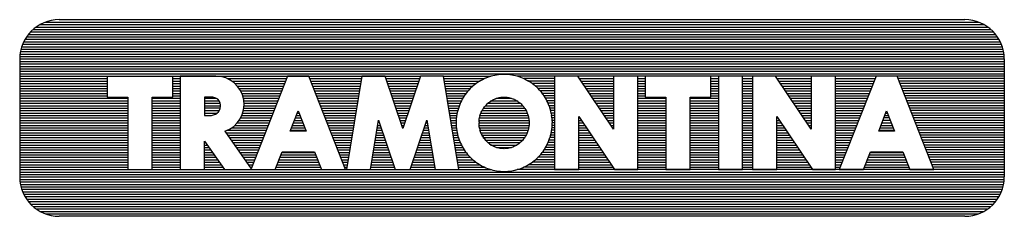
# Model space of a CAD drawing. Units: millimetres. Extents: x 0 to 1189, y 0 to 841.
# Drawn here: x 403 to 453, y 132 to 142 of the extents above; entities that cross this region are included whole.
import ezdxf

# ---------------------------------------------------------------- set-up
doc = ezdxf.new("R2010")
doc.units = ezdxf.units.MM
doc.header["$LTSCALE"] = 65.395
doc.layers.get('0').update_dxf_attribs({"linetype": 'CONTINUOUS'})

msp = doc.modelspace()

# ---------------------------------------------------------------- linework, layer by layer
at = {"color": 7, "linetype": 'CONTINUOUS'}
for p, q in [((404.0682, 142.0181), (452.4, 142.0181)), ((404.2658, 142.1431), (452.2023, 142.1431)), ((404.5381, 142.2681), (451.93, 142.2681)), ((405.2341, 142.3931), (451.2341, 142.3931)), ((403.5805, 141.5181), (452.8877, 141.5181)), ((403.6728, 141.6431), (452.7953, 141.6431)), ((403.7817, 141.7681), (452.6864, 141.7681)), ((403.9112, 141.8931), (452.557, 141.8931)), ((403.3342, 141.0181), (453.1339, 141.0181)), ((403.38, 141.1431), (453.0881, 141.1431)), ((403.4356, 141.2681), (453.0325, 141.2681)), ((403.502, 141.3931), (452.9661, 141.3931)), ((403.238, 140.5181), (453.2302, 140.5181)), ((403.2498, 140.6431), (453.2184, 140.6431)), ((403.2695, 140.7681), (453.1986, 140.7681)), ((403.2976, 140.8931), (453.1706, 140.8931)), ((403.2341, 140.3931), (453.2341, 140.3931)), ((403.2341, 140.3931), (403.2341, 134.3931)), ((403.2341, 140.2681), (453.2341, 140.2681)), ((403.2341, 140.1431), (453.2341, 140.1431)), ((403.2341, 140.0181), (453.2341, 140.0181)), ((453.2341, 140.3931), (453.2341, 134.3931)), ((403.2341, 139.8931), (453.2341, 139.8931)), ((403.2341, 139.7681), (453.2341, 139.7681)), ((403.2341, 139.6431), (453.2341, 139.6431)), ((403.2341, 139.5181), (411.3882, 139.5181)), ((407.6687, 139.5179), (407.6687, 138.4533)), ((411.0123, 138.4533), (411.0123, 139.5179)), ((413.1941, 139.519), (411.3882, 139.519)), ((411.3882, 139.519), (411.3882, 134.7697)), ((411.4347, 139.5181), (423.5841, 139.5181)), ((416.8384, 139.5188), (414.9923, 134.8148)), ((417.9176, 139.5188), (416.8384, 139.5188)), ((419.781, 134.7697), (417.9176, 139.5188)), ((420.6082, 139.5195), (419.8309, 134.7705)), ((421.7875, 139.5195), (420.6082, 139.5195)), ((422.6857, 136.8582), (421.7875, 139.5195)), ((423.5846, 139.5195), (422.6857, 136.8582)), ((424.7637, 139.5195), (423.5846, 139.5195)), ((425.5411, 134.7705), (424.7637, 139.5195)), ((424.764, 139.5181), (427.1673, 139.5181)), ((427.1733, 139.5155), (427.0816, 139.4875)), ((427.3597, 139.5607), (427.1673, 139.5181)), ((427.2661, 139.54), (427.1733, 139.5155)), ((427.454, 139.5778), (427.3597, 139.5607)), ((427.549, 139.5911), (427.454, 139.5778)), ((427.6444, 139.6007), (427.549, 139.5911)), ((427.7402, 139.6065), (427.6444, 139.6007)), ((427.8361, 139.6084), (427.7402, 139.6065)), ((427.9319, 139.6065), (427.8361, 139.6084)), ((428.0276, 139.6008), (427.9319, 139.6065)), ((428.123, 139.5913), (428.0276, 139.6008)), ((428.2179, 139.578), (428.123, 139.5913)), ((428.3123, 139.5609), (428.2179, 139.578)), ((428.4059, 139.5402), (428.3123, 139.5609)), ((428.4986, 139.5157), (428.4059, 139.5402)), ((453.2341, 139.5181), (428.4897, 139.5181)), ((428.5903, 139.4876), (428.4986, 139.5157)), ((430.3981, 139.518), (430.3981, 134.7691)), ((433.3859, 136.817), (431.5733, 139.518)), ((433.3859, 139.518), (433.3859, 136.817)), ((434.6188, 134.7691), (434.6188, 139.518)), ((438.3364, 139.5184), (434.9947, 139.5184)), ((434.9947, 139.5184), (434.9947, 138.4539)), ((438.3364, 138.4539), (438.3364, 139.5184)), ((439.9459, 139.5184), (438.7131, 139.5184)), ((438.7131, 139.5184), (438.7131, 134.7694)), ((439.9459, 134.7694), (439.9459, 139.5184)), ((441.621, 139.5187), (440.4458, 139.5187)), ((440.4458, 139.5187), (440.4458, 134.7697)), ((443.4335, 136.8177), (441.621, 139.5187)), ((444.6665, 139.5187), (443.4335, 139.5187)), ((443.4335, 139.5187), (443.4335, 136.8177)), ((444.6665, 134.7697), (444.6665, 139.5187)), ((446.7197, 139.5184), (444.856, 134.7694)), ((447.7989, 139.5184), (446.7197, 139.5184)), ((449.6623, 134.7694), (447.7989, 139.5184)), ((403.2341, 139.3931), (407.6687, 139.3931)), ((403.2341, 139.2681), (407.6687, 139.2681)), ((403.2341, 139.1431), (407.6687, 139.1431)), ((403.2341, 139.0181), (407.6687, 139.0181)), ((411.0123, 139.3931), (411.3882, 139.3931)), ((411.0123, 139.2681), (411.3882, 139.2681)), ((411.0123, 139.1431), (411.3882, 139.1431)), ((411.0123, 139.0181), (411.3882, 139.0181)), ((413.7827, 139.3931), (416.7891, 139.3931)), ((414.0058, 139.2681), (416.74, 139.2681)), ((414.1636, 139.1431), (416.6909, 139.1431)), ((414.2849, 139.0181), (416.6419, 139.0181)), ((417.9669, 139.3931), (420.5875, 139.3931)), ((418.016, 139.2681), (420.5671, 139.2681)), ((418.065, 139.1431), (420.5466, 139.1431)), ((418.1141, 139.0181), (420.5261, 139.0181)), ((421.8302, 139.3931), (423.5419, 139.3931)), ((421.8724, 139.2681), (423.4996, 139.2681)), ((421.9146, 139.1431), (423.4574, 139.1431)), ((421.9568, 139.0181), (423.4152, 139.0181)), ((424.7844, 139.3931), (426.8324, 139.3931)), ((424.8049, 139.2681), (426.5961, 139.2681)), ((424.8253, 139.1431), (426.4099, 139.1431)), ((424.8458, 139.0181), (426.2519, 139.0181)), ((426.2508, 139.0171), (426.1125, 138.8931)), ((426.3248, 139.0785), (426.2508, 139.0171)), ((426.4011, 139.1368), (426.3248, 139.0785)), ((426.4797, 139.1922), (426.4011, 139.1368)), ((426.5603, 139.2444), (426.4797, 139.1922)), ((426.643, 139.2935), (426.5603, 139.2444)), ((426.7276, 139.3392), (426.5961, 139.2681)), ((426.8139, 139.3816), (426.7276, 139.3392)), ((426.9019, 139.4205), (426.8139, 139.3816)), ((426.9911, 139.4558), (426.8324, 139.3931)), ((427.0816, 139.4875), (426.9911, 139.4558)), ((428.6809, 139.4558), (428.5903, 139.4876)), ((428.7702, 139.4205), (428.6809, 139.4558)), ((428.8583, 139.3814), (428.7702, 139.4205)), ((430.3981, 139.3931), (428.832, 139.3931)), ((428.9447, 139.3389), (428.8583, 139.3814)), ((428.9447, 139.3389), (429.0755, 139.2681)), ((429.1122, 139.2439), (429.0294, 139.293)), ((430.3981, 139.2681), (429.0714, 139.2681)), ((429.193, 139.1915), (429.1122, 139.2439)), ((429.2716, 139.1362), (429.193, 139.1915)), ((430.3981, 139.1431), (429.2618, 139.1431)), ((429.3479, 139.0778), (429.2716, 139.1362)), ((429.4218, 139.0166), (429.3479, 139.0778)), ((430.3981, 139.0181), (429.42, 139.0181)), ((429.4931, 138.9526), (429.4218, 139.0166)), ((431.6572, 139.3931), (433.3859, 139.3931)), ((431.7411, 139.2681), (433.3859, 139.2681)), ((431.8249, 139.1431), (433.3859, 139.1431)), ((431.9088, 139.0181), (433.3859, 139.0181)), ((434.6188, 139.3931), (434.9947, 139.3931)), ((434.6188, 139.2681), (434.9947, 139.2681)), ((434.6188, 139.1431), (434.9947, 139.1431)), ((434.6188, 139.0181), (434.9947, 139.0181)), ((438.3364, 139.3931), (438.7131, 139.3931)), ((438.3364, 139.2681), (438.7131, 139.2681)), ((438.3364, 139.1431), (438.7131, 139.1431)), ((438.3364, 139.0181), (438.7131, 139.0181)), ((439.9459, 139.3931), (440.4458, 139.3931)), ((439.9459, 139.2681), (440.4458, 139.2681)), ((439.9459, 139.1431), (440.4458, 139.1431)), ((439.9459, 139.0181), (440.4458, 139.0181)), ((441.7053, 139.3931), (443.4335, 139.3931)), ((441.7892, 139.2681), (443.4335, 139.2681)), ((441.8731, 139.1431), (443.4335, 139.1431)), ((441.957, 139.0181), (443.4335, 139.0181)), ((444.6665, 139.3931), (446.6705, 139.3931)), ((444.6665, 139.2681), (446.6215, 139.2681)), ((444.6665, 139.1431), (446.5724, 139.1431)), ((444.6665, 139.0181), (446.5234, 139.0181)), ((453.2341, 139.3931), (447.8481, 139.3931)), ((453.2341, 139.2681), (447.8971, 139.2681)), ((453.2341, 139.1431), (447.9462, 139.1431)), ((453.2341, 139.0181), (447.9952, 139.0181)), ((403.2341, 138.7681), (407.6687, 138.7681)), ((403.2341, 138.6431), (407.6687, 138.6431)), ((403.2341, 138.5181), (407.6687, 138.5181)), ((403.2354, 138.8931), (407.6687, 138.8931)), ((411.0123, 138.8931), (411.3882, 138.8931)), ((411.0123, 138.7681), (411.3882, 138.7681)), ((411.0123, 138.6431), (411.3882, 138.6431)), ((411.0123, 138.5181), (411.3882, 138.5181)), ((414.3808, 138.8931), (416.5928, 138.8931)), ((414.4573, 138.7681), (416.5438, 138.7681)), ((414.5176, 138.6431), (416.4947, 138.6431)), ((414.5639, 138.5181), (416.4457, 138.5181)), ((418.1631, 138.8931), (420.5057, 138.8931)), ((418.2122, 138.7681), (420.4852, 138.7681)), ((418.2612, 138.6431), (420.4648, 138.6431)), ((418.3102, 138.5181), (420.4443, 138.5181)), ((421.999, 138.8931), (423.373, 138.8931)), ((422.0411, 138.7681), (423.3308, 138.7681)), ((422.0833, 138.6431), (423.2886, 138.6431)), ((422.1255, 138.5181), (423.2463, 138.5181)), ((424.8663, 138.8931), (426.1125, 138.8931)), ((424.8867, 138.7681), (426.0017, 138.7681)), ((424.9072, 138.6431), (425.9003, 138.6431)), ((424.9277, 138.5181), (425.8111, 138.5181)), ((425.8069, 138.5119), (425.7553, 138.4304)), ((425.8616, 138.5913), (425.8069, 138.5119)), ((425.9193, 138.6685), (425.8616, 138.5913)), ((425.9801, 138.7435), (425.9193, 138.6685)), ((426.0438, 138.816), (425.9801, 138.7435)), ((426.1103, 138.8859), (426.0438, 138.816)), ((426.1792, 138.9529), (426.1103, 138.8859)), ((429.5617, 138.8859), (429.4931, 138.9526)), ((430.3981, 138.8931), (429.5544, 138.8931)), ((429.6279, 138.8163), (429.5617, 138.8859)), ((429.6914, 138.744), (429.6279, 138.8163)), ((430.3981, 138.7681), (429.6703, 138.7681)), ((429.6914, 138.744), (429.7732, 138.6431)), ((429.8098, 138.592), (429.752, 138.6692)), ((430.3981, 138.6431), (429.7732, 138.6431)), ((429.8645, 138.5125), (429.8098, 138.592)), ((430.3981, 138.5181), (429.8607, 138.5181)), ((429.9162, 138.431), (429.8645, 138.5125)), ((431.9927, 138.8931), (433.3859, 138.8931)), ((432.0766, 138.7681), (433.3859, 138.7681)), ((432.1605, 138.6431), (433.3859, 138.6431)), ((432.2444, 138.5181), (433.3859, 138.5181)), ((434.6188, 138.8931), (434.9947, 138.8931)), ((434.6188, 138.7681), (434.9947, 138.7681)), ((434.6188, 138.6431), (434.9947, 138.6431)), ((434.6188, 138.5181), (434.9947, 138.5181)), ((438.3364, 138.8931), (438.7131, 138.8931)), ((438.3364, 138.7681), (438.7131, 138.7681)), ((438.3364, 138.6431), (438.7131, 138.6431)), ((438.3364, 138.5181), (438.7131, 138.5181)), ((439.9459, 138.8931), (440.4458, 138.8931)), ((439.9459, 138.7681), (440.4458, 138.7681)), ((439.9459, 138.6431), (440.4458, 138.6431)), ((439.9459, 138.5181), (440.4458, 138.5181)), ((442.0408, 138.8931), (443.4335, 138.8931)), ((442.1247, 138.7681), (443.4335, 138.7681)), ((442.2086, 138.6431), (443.4335, 138.6431)), ((442.2925, 138.5181), (443.4335, 138.5181)), ((444.6665, 138.8931), (446.4743, 138.8931)), ((444.6665, 138.7681), (446.4253, 138.7681)), ((444.6665, 138.6431), (446.3762, 138.6431)), ((444.6665, 138.5181), (446.3272, 138.5181)), ((453.2341, 138.8931), (448.0443, 138.8931)), ((453.2341, 138.7681), (448.0933, 138.7681)), ((453.2341, 138.6431), (448.1424, 138.6431)), ((453.2341, 138.5181), (448.1914, 138.5181)), ((403.2341, 138.3931), (408.7236, 138.3931)), ((403.2341, 138.2681), (408.7236, 138.2681)), ((403.2341, 138.1431), (408.7236, 138.1431)), ((403.2341, 138.0181), (408.7236, 138.0181)), ((407.6687, 138.4533), (408.7236, 138.4533)), ((408.7236, 138.4533), (408.7236, 134.7691)), ((409.9573, 138.4533), (411.0123, 138.4533)), ((409.9573, 134.7691), (409.9573, 138.4533)), ((409.9573, 138.3931), (411.3882, 138.3931)), ((409.9573, 138.2681), (411.3882, 138.2681)), ((409.9573, 138.1431), (411.3882, 138.1431)), ((409.9573, 138.0181), (411.3882, 138.0181)), ((412.8739, 138.4533), (412.62, 138.4533)), ((412.62, 138.4533), (412.62, 137.5156)), ((412.62, 138.3931), (413.2336, 138.3931)), ((412.62, 138.2681), (413.3634, 138.2681)), ((412.62, 138.1431), (413.4135, 138.1431)), ((412.62, 138.0181), (413.4297, 138.0181)), ((414.5976, 138.3931), (416.3966, 138.3931)), ((414.6196, 138.2681), (416.3476, 138.2681)), ((414.6303, 138.0181), (416.2494, 138.0181)), ((414.6304, 138.1431), (416.2985, 138.1431)), ((418.3593, 138.3931), (420.4238, 138.3931)), ((418.4083, 138.2681), (420.4034, 138.2681)), ((418.4574, 138.1431), (420.3829, 138.1431)), ((418.5064, 138.0181), (420.3625, 138.0181)), ((422.1677, 138.3931), (423.2041, 138.3931)), ((422.2099, 138.2681), (423.1619, 138.2681)), ((422.2521, 138.1431), (423.1197, 138.1431)), ((422.2943, 138.0181), (423.0775, 138.0181)), ((424.9481, 138.3931), (425.7336, 138.3931)), ((424.9686, 138.2681), (425.6652, 138.2681)), ((424.989, 138.1431), (425.6064, 138.1431)), ((425.0095, 138.0181), (425.5556, 138.0181)), ((425.5817, 138.086), (425.5432, 137.9858)), ((425.6201, 138.1747), (425.5817, 138.086)), ((425.6618, 138.2617), (425.6201, 138.1747)), ((425.7069, 138.3469), (425.6618, 138.2617)), ((425.7553, 138.4304), (425.7069, 138.3469)), ((426.8321, 137.9549), (426.8824, 138.0181)), ((426.864, 137.9949), (426.8973, 138.0335)), ((426.8824, 138.0181), (428.777, 138.0181)), ((426.8973, 138.0335), (426.9322, 138.0708)), ((426.9322, 138.0708), (426.968, 138.1063)), ((426.968, 138.1063), (427.0084, 138.1431)), ((427.0053, 138.1403), (427.0439, 138.1728)), ((427.0084, 138.1431), (428.6525, 138.1431)), ((427.0439, 138.1728), (427.0837, 138.2037)), ((427.0837, 138.2037), (427.1735, 138.2681)), ((427.1246, 138.2331), (427.1667, 138.2608)), ((427.1667, 138.2608), (427.2098, 138.2867)), ((427.1735, 138.2681), (428.4831, 138.2681)), ((427.2098, 138.2867), (427.2539, 138.311)), ((427.2539, 138.311), (427.2989, 138.3334)), ((427.2989, 138.3334), (427.3447, 138.354)), ((427.3447, 138.354), (427.4421, 138.3931)), ((427.391, 138.3726), (427.4381, 138.3893)), ((427.4381, 138.3893), (427.4858, 138.4041)), ((427.4421, 138.3931), (428.2109, 138.3931)), ((427.4858, 138.4041), (427.5341, 138.417)), ((427.5341, 138.417), (427.5828, 138.428)), ((427.5828, 138.428), (427.6319, 138.437)), ((427.6319, 138.437), (427.6814, 138.4441)), ((427.6814, 138.4441), (427.7311, 138.4492)), ((427.7311, 138.4492), (427.7808, 138.4522)), ((427.7808, 138.4522), (427.8307, 138.4532)), ((427.8307, 138.4532), (427.8805, 138.4522)), ((427.8805, 138.4522), (427.9302, 138.4492)), ((427.9302, 138.4492), (427.9799, 138.4441)), ((427.9799, 138.4441), (428.0293, 138.4371)), ((428.0293, 138.4371), (428.0784, 138.428)), ((428.0784, 138.428), (428.1271, 138.4171)), ((428.1271, 138.4171), (428.1753, 138.4041)), ((428.1753, 138.4041), (428.223, 138.3893)), ((428.223, 138.3893), (428.27, 138.3726)), ((428.27, 138.3726), (428.3163, 138.354)), ((428.3621, 138.3334), (428.3163, 138.354)), ((428.3621, 138.3334), (428.4071, 138.3109)), ((428.4071, 138.3109), (428.4512, 138.2867)), ((428.4512, 138.2867), (428.4943, 138.2607)), ((428.5364, 138.233), (428.4831, 138.2681)), ((428.5364, 138.233), (428.5773, 138.2036)), ((428.5773, 138.2036), (428.6171, 138.1726)), ((428.6171, 138.1726), (428.6557, 138.1401)), ((428.6929, 138.1062), (428.6525, 138.1431)), ((428.6929, 138.1062), (428.7288, 138.0708)), ((428.7288, 138.0708), (428.7636, 138.0335)), ((428.7636, 138.0335), (428.797, 137.995)), ((429.9647, 138.3474), (429.9162, 138.431)), ((430.3981, 138.3931), (429.9382, 138.3931)), ((430.0099, 138.262), (429.9647, 138.3474)), ((430.3981, 138.2681), (430.0067, 138.2681)), ((430.0518, 138.1749), (430.0099, 138.262)), ((430.0903, 138.0863), (430.0518, 138.1749)), ((430.3981, 138.1431), (430.0656, 138.1431)), ((430.1253, 137.9959), (430.0903, 138.0863)), ((430.3981, 138.0181), (430.1167, 138.0181)), ((432.3282, 138.3931), (433.3859, 138.3931)), ((432.4121, 138.2681), (433.3859, 138.2681)), ((432.496, 138.1431), (433.3859, 138.1431)), ((432.5799, 138.0181), (433.3859, 138.0181)), ((434.6188, 138.3931), (436.0496, 138.3931)), ((434.6188, 138.2681), (436.0496, 138.2681)), ((434.6188, 138.1431), (436.0496, 138.1431)), ((434.6188, 138.0181), (436.0496, 138.0181)), ((434.9947, 138.4539), (436.0496, 138.4539)), ((436.0496, 138.4539), (436.0496, 134.7694)), ((437.2814, 138.4539), (438.3364, 138.4539)), ((437.2814, 134.7694), (437.2814, 138.4539)), ((437.2814, 138.3931), (438.7131, 138.3931)), ((437.2814, 138.2681), (438.7131, 138.2681)), ((437.2814, 138.1431), (438.7131, 138.1431)), ((437.2814, 138.0181), (438.7131, 138.0181)), ((439.9459, 138.3931), (440.4458, 138.3931)), ((439.9459, 138.2681), (440.4458, 138.2681)), ((439.9459, 138.1431), (440.4458, 138.1431)), ((439.9459, 138.0181), (440.4458, 138.0181)), ((442.3764, 138.3931), (443.4335, 138.3931)), ((442.4602, 138.2681), (443.4335, 138.2681)), ((442.5441, 138.1431), (443.4335, 138.1431)), ((442.628, 138.0181), (443.4335, 138.0181)), ((444.6665, 138.3931), (446.2781, 138.3931)), ((444.6665, 138.2681), (446.229, 138.2681)), ((444.6665, 138.1431), (446.18, 138.1431)), ((444.6665, 138.0181), (446.1309, 138.0181)), ((453.2341, 138.3931), (448.2405, 138.3931)), ((453.2341, 138.2681), (448.2895, 138.2681)), ((453.2341, 138.1431), (448.3386, 138.1431)), ((453.2341, 138.0181), (448.3876, 138.0181)), ((403.2341, 137.8931), (408.7236, 137.8931)), ((403.2341, 137.7681), (408.7236, 137.7681)), ((403.2341, 137.6431), (408.7236, 137.6431)), ((403.2341, 137.5181), (408.7236, 137.5181)), ((409.9573, 137.8931), (411.3882, 137.8931)), ((409.9573, 137.7681), (411.3882, 137.7681)), ((409.9573, 137.6431), (411.3882, 137.6431)), ((409.9573, 137.5181), (411.3882, 137.5181)), ((413.4206, 137.8931), (412.62, 137.8931)), ((412.62, 137.7681), (413.372, 137.7681)), ((412.62, 137.6431), (413.2619, 137.6431)), ((412.62, 137.5181), (412.9304, 137.5181)), ((412.62, 137.5156), (412.8735, 137.5156)), ((414.5166, 137.5181), (416.0532, 137.5181)), ((414.5632, 137.6431), (416.1023, 137.6431)), ((414.5971, 137.7681), (416.1513, 137.7681)), ((414.6193, 137.8931), (416.2004, 137.8931)), ((416.9727, 136.7293), (417.3779, 137.7614)), ((417.2824, 137.5181), (417.4735, 137.5181)), ((417.3315, 137.6431), (417.4244, 137.6431)), ((417.3779, 137.7614), (417.7833, 136.7293)), ((418.5555, 137.8931), (420.342, 137.8931)), ((418.6045, 137.7681), (420.3215, 137.7681)), ((418.6536, 137.6431), (420.3011, 137.6431)), ((418.7026, 137.5181), (420.2806, 137.5181)), ((422.3365, 137.8931), (423.0352, 137.8931)), ((422.3787, 137.7681), (422.993, 137.7681)), ((422.4208, 137.6431), (422.9508, 137.6431)), ((422.463, 137.5181), (422.9086, 137.5181)), ((425.03, 137.8931), (425.5121, 137.8931)), ((425.0504, 137.7681), (425.4757, 137.7681)), ((425.0709, 137.6431), (425.4476, 137.6431)), ((425.0914, 137.5181), (425.4254, 137.5181)), ((425.4334, 137.5709), (425.4173, 137.4647)), ((425.4542, 137.6762), (425.4334, 137.5709)), ((425.4794, 137.7807), (425.4542, 137.6762)), ((425.5091, 137.8839), (425.4757, 137.7681)), ((425.5432, 137.9858), (425.5091, 137.8839)), ((426.5939, 137.4501), (426.6111, 137.5181)), ((426.6065, 137.5), (426.621, 137.5493)), ((426.6111, 137.5181), (429.0494, 137.5181)), ((426.621, 137.5493), (426.6374, 137.5979)), ((426.6374, 137.5979), (426.6556, 137.6456)), ((426.6546, 137.6431), (429.0066, 137.6431)), ((426.6556, 137.6456), (426.6755, 137.6923)), ((426.6755, 137.6923), (426.6972, 137.7383)), ((426.6972, 137.7383), (426.7208, 137.7835)), ((426.7127, 137.7681), (428.9491, 137.7681)), ((426.7208, 137.7835), (426.7461, 137.8279)), ((426.7461, 137.8279), (426.7866, 137.8931)), ((426.7731, 137.8713), (426.8018, 137.9137)), ((426.7866, 137.8931), (428.8732, 137.8931)), ((426.8018, 137.9137), (426.8321, 137.9549)), ((428.797, 137.995), (428.8288, 137.9551)), ((428.8288, 137.9551), (428.859, 137.9139)), ((428.859, 137.9139), (428.8877, 137.8717)), ((428.8877, 137.8717), (428.9147, 137.8283)), ((428.9147, 137.8283), (428.9491, 137.7681)), ((428.9401, 137.7839), (428.9637, 137.7386)), ((428.9637, 137.7386), (428.9856, 137.6924)), ((428.9856, 137.6924), (429.0066, 137.6431)), ((429.0056, 137.6454), (429.0239, 137.5974)), ((429.0239, 137.5974), (429.0404, 137.5487)), ((429.0404, 137.5487), (429.055, 137.4994)), ((430.1253, 137.9959), (430.1605, 137.8931)), ((430.1845, 137.8117), (430.1567, 137.9043)), ((430.3981, 137.8931), (430.1605, 137.8931)), ((430.2086, 137.718), (430.1845, 137.8117)), ((430.3981, 137.7681), (430.1957, 137.7681)), ((430.2291, 137.6235), (430.2086, 137.718)), ((430.3981, 137.6431), (430.2248, 137.6431)), ((430.2291, 137.6235), (430.2477, 137.5181)), ((430.2589, 137.4326), (430.2459, 137.5283)), ((430.3981, 137.5181), (430.2477, 137.5181)), ((432.6638, 137.8931), (433.3859, 137.8931)), ((432.7476, 137.7681), (433.3859, 137.7681)), ((432.8315, 137.6431), (433.3859, 137.6431)), ((432.9154, 137.5181), (433.3859, 137.5181)), ((434.6188, 137.8931), (436.0496, 137.8931)), ((434.6188, 137.7681), (436.0496, 137.7681)), ((434.6188, 137.6431), (436.0496, 137.6431)), ((434.6188, 137.5181), (436.0496, 137.5181)), ((437.2814, 137.8931), (438.7131, 137.8931)), ((437.2814, 137.7681), (438.7131, 137.7681)), ((437.2814, 137.6431), (438.7131, 137.6431)), ((437.2814, 137.5181), (438.7131, 137.5181)), ((439.9459, 137.8931), (440.4458, 137.8931)), ((439.9459, 137.7681), (440.4458, 137.7681)), ((439.9459, 137.6431), (440.4458, 137.6431)), ((439.9459, 137.5181), (440.4458, 137.5181)), ((442.7119, 137.8931), (443.4335, 137.8931)), ((442.7958, 137.7681), (443.4335, 137.7681)), ((442.8797, 137.6431), (443.4335, 137.6431)), ((442.9635, 137.5181), (443.4335, 137.5181)), ((444.6665, 137.8931), (446.0819, 137.8931)), ((444.6665, 137.7681), (446.0328, 137.7681)), ((444.6665, 137.6431), (445.9838, 137.6431)), ((444.6665, 137.5181), (445.9347, 137.5181)), ((446.854, 136.7289), (447.2592, 137.7609)), ((447.1638, 137.5181), (447.3546, 137.5181)), ((447.2129, 137.6431), (447.3055, 137.6431)), ((447.2592, 137.7609), (447.6645, 136.7289)), ((453.2341, 137.8931), (448.4367, 137.8931)), ((453.2341, 137.7681), (448.4857, 137.7681)), ((453.2341, 137.6431), (448.5347, 137.6431)), ((453.2341, 137.5181), (448.5838, 137.5181)), ((403.2341, 137.3931), (408.7236, 137.3931)), ((403.2341, 137.2681), (408.7236, 137.2681)), ((403.2341, 137.1431), (408.7236, 137.1431)), ((403.2341, 137.0181), (408.7236, 137.0181)), ((409.9573, 137.3931), (411.3882, 137.3931)), ((409.9573, 137.2681), (411.3882, 137.2681)), ((409.9573, 137.1431), (411.3882, 137.1431)), ((409.9573, 137.0181), (411.3882, 137.0181)), ((414.1612, 137.0181), (415.857, 137.0181)), ((414.283, 137.1431), (415.9061, 137.1431)), ((414.3793, 137.2681), (415.9551, 137.2681)), ((414.4561, 137.3931), (416.0042, 137.3931)), ((417.0861, 137.0181), (417.6699, 137.0181)), ((417.1351, 137.1431), (417.6208, 137.1431)), ((417.1842, 137.2681), (417.5717, 137.2681)), ((417.2333, 137.3931), (417.5226, 137.3931)), ((418.7517, 137.3931), (420.2602, 137.3931)), ((418.8007, 137.2681), (420.2397, 137.2681)), ((418.8497, 137.1431), (420.2192, 137.1431)), ((418.8988, 137.0181), (420.1988, 137.0181)), ((421.0473, 134.7705), (421.4572, 137.287)), ((421.4134, 137.0181), (421.5483, 137.0181)), ((421.4541, 137.2681), (421.4636, 137.2681)), ((421.4572, 137.287), (422.3094, 134.7705)), ((422.5052, 137.3931), (422.8664, 137.3931)), ((422.5474, 137.2681), (422.8242, 137.2681)), ((422.5896, 137.1431), (422.7819, 137.1431)), ((422.6318, 137.0181), (422.7397, 137.0181)), ((423.0628, 134.7705), (423.9148, 137.2895)), ((423.823, 137.0181), (423.959, 137.0181)), ((423.8652, 137.1431), (423.9386, 137.1431)), ((423.9075, 137.2681), (423.9183, 137.2681)), ((423.9148, 137.2895), (424.3252, 134.7705)), ((425.1118, 137.3931), (425.4095, 137.3931)), ((425.1323, 137.2681), (425.3998, 137.2681)), ((425.1527, 137.1431), (425.3963, 137.1431)), ((425.1732, 137.0181), (425.3998, 137.0181)), ((425.3987, 137.2507), (425.3963, 137.1431)), ((425.3963, 137.1435), (425.3982, 137.0467)), ((425.3982, 137.0467), (425.4038, 136.9502)), ((425.4057, 137.3579), (425.3987, 137.2507)), ((425.4173, 137.4647), (425.4057, 137.3579)), ((426.5593, 137.1947), (426.5583, 137.1431)), ((426.5593, 137.0917), (426.5583, 137.1432)), ((426.5583, 137.1431), (429.103, 137.1431)), ((426.5593, 137.1947), (426.5623, 137.2463)), ((426.5622, 137.0403), (426.5593, 137.0917)), ((426.5671, 136.989), (426.5622, 137.0403)), ((426.5623, 137.2463), (426.5673, 137.2977)), ((426.5643, 137.0181), (429.0976, 137.0181)), ((426.5645, 137.2681), (429.097, 137.2681)), ((426.5673, 137.2977), (426.5742, 137.3488)), ((426.5742, 137.3488), (426.5831, 137.3997)), ((426.5819, 137.3931), (429.0797, 137.3931)), ((426.5831, 137.3997), (426.5939, 137.4501)), ((429.055, 137.4994), (429.0676, 137.4495)), ((429.0676, 137.4495), (429.0797, 137.3931)), ((429.0784, 137.3992), (429.0872, 137.3485)), ((429.0872, 137.3485), (429.0941, 137.2975)), ((429.0989, 137.0403), (429.094, 136.989)), ((429.0941, 137.2975), (429.0991, 137.2462)), ((429.102, 137.0918), (429.0976, 137.0181)), ((429.0991, 137.2462), (429.102, 137.1948)), ((429.102, 137.1948), (429.103, 137.1431)), ((429.103, 137.1434), (429.102, 137.0918)), ((430.2683, 137.3364), (430.2589, 137.4326)), ((430.3981, 137.3931), (430.2628, 137.3931)), ((430.2664, 136.9287), (430.2734, 137.0359)), ((430.2739, 137.2399), (430.2683, 137.3364)), ((430.3981, 137.2681), (430.2723, 137.2681)), ((430.3981, 137.0181), (430.2723, 137.0181)), ((430.2734, 137.0359), (430.2758, 137.1431)), ((430.2739, 137.2399), (430.2758, 137.1431)), ((430.3981, 137.1431), (430.2758, 137.1431)), ((431.6317, 137.472), (433.4448, 134.7691)), ((431.6317, 134.7691), (431.6317, 137.472)), ((431.6317, 137.3931), (431.6846, 137.3931)), ((431.6317, 137.2681), (431.7685, 137.2681)), ((431.6317, 137.1431), (431.8523, 137.1431)), ((431.6317, 137.0181), (431.9362, 137.0181)), ((432.9993, 137.3931), (433.3859, 137.3931)), ((433.0832, 137.2681), (433.3859, 137.2681)), ((433.1671, 137.1431), (433.3859, 137.1431)), ((433.2509, 137.0181), (433.3859, 137.0181)), ((434.6188, 137.3931), (436.0496, 137.3931)), ((434.6188, 137.2681), (436.0496, 137.2681)), ((434.6188, 137.1431), (436.0496, 137.1431)), ((434.6188, 137.0181), (436.0496, 137.0181)), ((437.2814, 137.3931), (438.7131, 137.3931)), ((437.2814, 137.2681), (438.7131, 137.2681)), ((437.2814, 137.1431), (438.7131, 137.1431)), ((437.2814, 137.0181), (438.7131, 137.0181)), ((439.9459, 137.3931), (440.4458, 137.3931)), ((439.9459, 137.2681), (440.4458, 137.2681)), ((439.9459, 137.1431), (440.4458, 137.1431)), ((439.9459, 137.0181), (440.4458, 137.0181)), ((441.6793, 137.4727), (443.4924, 134.7697)), ((441.6793, 134.7697), (441.6793, 137.4727)), ((441.6793, 137.3931), (441.7327, 137.3931)), ((441.6793, 137.2681), (441.8166, 137.2681)), ((441.6793, 137.1431), (441.9004, 137.1431)), ((441.6793, 137.0181), (441.9843, 137.0181)), ((443.0474, 137.3931), (443.4335, 137.3931)), ((443.1313, 137.2681), (443.4335, 137.2681)), ((443.2152, 137.1431), (443.4335, 137.1431)), ((443.2991, 137.0181), (443.4335, 137.0181)), ((444.6665, 137.3931), (445.8857, 137.3931)), ((444.6665, 137.2681), (445.8366, 137.2681)), ((444.6665, 137.1431), (445.7876, 137.1431)), ((444.6665, 137.0181), (445.7385, 137.0181)), ((446.9675, 137.0181), (447.551, 137.0181)), ((447.0166, 137.1431), (447.5019, 137.1431)), ((447.4528, 137.2681), (447.0657, 137.2681)), ((447.4037, 137.3931), (447.1148, 137.3931)), ((453.2341, 137.3931), (448.6328, 137.3931)), ((453.2341, 137.2681), (448.6819, 137.2681)), ((453.2341, 137.1431), (448.7309, 137.1431)), ((453.2341, 137.0181), (448.78, 137.0181)), ((403.2341, 136.8931), (408.7236, 136.8931)), ((403.2341, 136.7681), (408.7236, 136.7681)), ((403.2341, 136.6431), (408.7236, 136.6431)), ((403.2341, 136.5181), (408.7236, 136.5181)), ((409.9573, 136.8931), (411.3882, 136.8931)), ((409.9573, 136.7681), (411.3882, 136.7681)), ((409.9573, 136.6431), (411.3882, 136.6431)), ((409.9573, 136.5181), (411.3882, 136.5181)), ((413.6585, 136.7213), (414.9923, 134.8148)), ((413.7132, 136.6431), (415.7098, 136.6431)), ((413.7778, 136.7681), (415.7589, 136.7681)), ((413.8007, 136.5181), (415.6608, 136.5181)), ((414.0026, 136.8931), (415.8079, 136.8931)), ((417.7833, 136.7293), (416.9727, 136.7293)), ((416.9879, 136.7681), (417.768, 136.7681)), ((417.037, 136.8931), (417.7189, 136.8931)), ((418.9478, 136.8931), (420.1783, 136.8931)), ((418.9969, 136.7681), (420.1579, 136.7681)), ((419.0459, 136.6431), (420.1374, 136.6431)), ((419.095, 136.5181), (420.1169, 136.5181)), ((421.3319, 136.5181), (421.7176, 136.5181)), ((421.3523, 136.6431), (421.6753, 136.6431)), ((421.3727, 136.7681), (421.6329, 136.7681)), ((421.393, 136.8931), (421.5906, 136.8931)), ((422.674, 136.8931), (422.6975, 136.8931)), ((423.6538, 136.5181), (424.0404, 136.5181)), ((423.6961, 136.6431), (424.0201, 136.6431)), ((423.7384, 136.7681), (423.9997, 136.7681)), ((423.7807, 136.8931), (423.9793, 136.8931)), ((425.1937, 136.8931), (425.4094, 136.8931)), ((425.2141, 136.7681), (425.4249, 136.7681)), ((425.2346, 136.6431), (425.4466, 136.6431)), ((425.2551, 136.5181), (425.4765, 136.5181)), ((425.4038, 136.9502), (425.4132, 136.854)), ((425.4132, 136.854), (425.4262, 136.7583)), ((425.4262, 136.7583), (425.4466, 136.6431)), ((425.443, 136.6631), (425.4635, 136.5686)), ((425.4635, 136.5686), (425.4876, 136.475)), ((426.574, 136.938), (426.5671, 136.989)), ((426.5828, 136.8873), (426.574, 136.938)), ((426.5818, 136.8931), (429.0792, 136.8931)), ((426.5935, 136.837), (426.5828, 136.8873)), ((426.5935, 136.837), (426.611, 136.7681)), ((426.6207, 136.7378), (426.6062, 136.7871)), ((426.611, 136.7681), (429.05, 136.7681)), ((426.6372, 136.6891), (426.6207, 136.7378)), ((426.6555, 136.6411), (426.6372, 136.6891)), ((426.6547, 136.6431), (429.0064, 136.6431)), ((426.6755, 136.5941), (426.6555, 136.6411)), ((426.6755, 136.5941), (426.7115, 136.5181)), ((426.7209, 136.5026), (426.6973, 136.5479)), ((426.7115, 136.5181), (428.9481, 136.5181)), ((426.7463, 136.4583), (426.7209, 136.5026)), ((428.9403, 136.5032), (428.915, 136.4588)), ((428.9639, 136.5484), (428.9403, 136.5032)), ((428.9857, 136.5944), (428.9639, 136.5484)), ((429.0056, 136.6411), (428.9857, 136.5944)), ((429.0238, 136.6888), (429.0056, 136.6411)), ((429.0402, 136.7374), (429.0238, 136.6888)), ((429.0547, 136.7867), (429.0402, 136.7374)), ((429.0674, 136.8365), (429.05, 136.7681)), ((429.0782, 136.887), (429.0674, 136.8365)), ((429.087, 136.9378), (429.0782, 136.887)), ((429.094, 136.989), (429.087, 136.9378)), ((430.1927, 136.506), (430.1602, 136.3931)), ((430.1927, 136.506), (430.2179, 136.6104)), ((430.3981, 136.5181), (430.1956, 136.5181)), ((430.2179, 136.6104), (430.2386, 136.7157)), ((430.3981, 136.6431), (430.2243, 136.6431)), ((430.2386, 136.7157), (430.2548, 136.8219)), ((430.3981, 136.7681), (430.2466, 136.7681)), ((430.2548, 136.8219), (430.2664, 136.9287)), ((430.3981, 136.8931), (430.2626, 136.8931)), ((431.6317, 136.8931), (432.02, 136.8931)), ((431.6317, 136.7681), (432.1039, 136.7681)), ((431.6317, 136.6431), (432.1877, 136.6431)), ((431.6317, 136.5181), (432.2716, 136.5181)), ((433.3348, 136.8931), (433.3859, 136.8931)), ((434.6188, 136.8931), (436.0496, 136.8931)), ((434.6188, 136.7681), (436.0496, 136.7681)), ((434.6188, 136.6431), (436.0496, 136.6431)), ((434.6188, 136.5181), (436.0496, 136.5181)), ((437.2814, 136.8931), (438.7131, 136.8931)), ((437.2814, 136.7681), (438.7131, 136.7681)), ((437.2814, 136.6431), (438.7131, 136.6431)), ((437.2814, 136.5181), (438.7131, 136.5181)), ((439.9459, 136.8931), (440.4458, 136.8931)), ((439.9459, 136.7681), (440.4458, 136.7681)), ((439.9459, 136.6431), (440.4458, 136.6431)), ((439.9459, 136.5181), (440.4458, 136.5181)), ((441.6793, 136.8931), (442.0681, 136.8931)), ((441.6793, 136.7681), (442.152, 136.7681)), ((441.6793, 136.6431), (442.2358, 136.6431)), ((441.6793, 136.5181), (442.3197, 136.5181)), ((443.383, 136.8931), (443.4335, 136.8931)), ((444.6665, 136.8931), (445.6895, 136.8931)), ((444.6665, 136.7681), (445.6404, 136.7681)), ((444.6665, 136.6431), (445.5913, 136.6431)), ((444.6665, 136.5181), (445.5423, 136.5181)), ((447.6645, 136.7289), (446.854, 136.7289)), ((446.8694, 136.7681), (447.6492, 136.7681)), ((446.9185, 136.8931), (447.6001, 136.8931)), ((453.2341, 136.8931), (448.829, 136.8931)), ((453.2341, 136.7681), (448.8781, 136.7681)), ((453.2341, 136.6431), (448.9271, 136.6431)), ((453.2341, 136.5181), (448.9762, 136.5181)), ((403.2341, 136.3931), (408.7236, 136.3931)), ((403.2341, 136.2681), (408.7236, 136.2681)), ((403.2341, 136.1431), (408.7236, 136.1431)), ((403.2341, 136.0181), (408.7236, 136.0181)), ((409.9573, 136.3931), (411.3882, 136.3931)), ((409.9573, 136.2681), (411.3882, 136.2681)), ((409.9573, 136.1431), (411.3882, 136.1431)), ((409.9573, 136.0181), (411.3882, 136.0181)), ((412.6206, 136.2083), (413.6266, 134.7698)), ((412.6211, 134.7698), (412.6206, 136.2083)), ((412.6206, 136.1431), (412.6662, 136.1431)), ((412.6206, 136.0181), (412.7536, 136.0181)), ((413.8881, 136.3931), (415.6117, 136.3931)), ((413.9756, 136.2681), (415.5627, 136.2681)), ((414.063, 136.1431), (415.5136, 136.1431)), ((414.1505, 136.0181), (415.4646, 136.0181)), ((419.144, 136.3931), (420.0965, 136.3931)), ((419.1931, 136.2681), (420.076, 136.2681)), ((419.2421, 136.1431), (420.0556, 136.1431)), ((419.2912, 136.0181), (420.0351, 136.0181)), ((421.2505, 136.0181), (421.8869, 136.0181)), ((421.2709, 136.1431), (421.8446, 136.1431)), ((421.2912, 136.2681), (421.8023, 136.2681)), ((421.3116, 136.3931), (421.7599, 136.3931)), ((423.4847, 136.0181), (424.1219, 136.0181)), ((423.527, 136.1431), (424.1015, 136.1431)), ((423.5693, 136.2681), (424.0812, 136.2681)), ((423.6116, 136.3931), (424.0608, 136.3931)), ((425.2755, 136.3931), (425.5122, 136.3931)), ((425.296, 136.2681), (425.5556, 136.2681)), ((425.3164, 136.1431), (425.6066, 136.1431)), ((425.3369, 136.0181), (425.6656, 136.0181)), ((425.4876, 136.475), (425.5154, 136.3823)), ((425.5154, 136.3823), (425.5468, 136.2907)), ((425.5468, 136.2907), (425.5818, 136.2004)), ((425.5818, 136.2004), (425.6202, 136.1117)), ((425.6202, 136.1117), (425.6621, 136.0246)), ((425.6621, 136.0246), (425.7074, 135.9392)), ((426.7463, 136.4583), (426.7869, 136.3931)), ((426.8019, 136.3726), (426.7733, 136.4149)), ((426.7869, 136.3931), (428.8728, 136.3931)), ((426.8322, 136.3315), (426.8019, 136.3726)), ((426.8322, 136.3315), (426.8828, 136.2681)), ((426.8973, 136.2531), (426.864, 136.2917)), ((426.8828, 136.2681), (428.7765, 136.2681)), ((426.9321, 136.2159), (426.8973, 136.2531)), ((426.9321, 136.2159), (427.0059, 136.1431)), ((427.0052, 136.1465), (426.968, 136.1805)), ((427.0438, 136.114), (427.0052, 136.1465)), ((427.0059, 136.1431), (428.652, 136.1431)), ((427.0836, 136.083), (427.0438, 136.114)), ((427.0836, 136.083), (427.1743, 136.0181)), ((427.1667, 136.0259), (427.1246, 136.0537)), ((427.2098, 135.9999), (427.1667, 136.0259)), ((427.1743, 136.0181), (428.4824, 136.0181)), ((428.4943, 136.0259), (428.4512, 135.9999)), ((428.5363, 136.0536), (428.4824, 136.0181)), ((428.5773, 136.0829), (428.5363, 136.0536)), ((428.6171, 136.1139), (428.5773, 136.0829)), ((428.6556, 136.1464), (428.6171, 136.1139)), ((428.6929, 136.1804), (428.652, 136.1431)), ((428.7287, 136.2158), (428.6929, 136.1804)), ((428.7636, 136.2531), (428.7287, 136.2158)), ((428.797, 136.2918), (428.7636, 136.2531)), ((428.8289, 136.3318), (428.797, 136.2918)), ((428.8592, 136.373), (428.8289, 136.3318)), ((428.8879, 136.4154), (428.8592, 136.373)), ((428.915, 136.4588), (428.8879, 136.4154)), ((429.9651, 135.9397), (430.0102, 136.025)), ((430.3981, 136.0181), (430.0066, 136.0181)), ((430.0102, 136.025), (430.0669, 136.1431)), ((430.052, 136.1119), (430.0904, 136.2006)), ((430.3981, 136.1431), (430.0669, 136.1431)), ((430.0904, 136.2006), (430.1289, 136.3008)), ((430.3981, 136.2681), (430.1163, 136.2681)), ((430.1289, 136.3008), (430.163, 136.4027)), ((430.3981, 136.3931), (430.1602, 136.3931)), ((431.6317, 136.3931), (432.3554, 136.3931)), ((431.6317, 136.2681), (432.4393, 136.2681)), ((431.6317, 136.1431), (432.5231, 136.1431)), ((431.6317, 136.0181), (432.607, 136.0181)), ((434.6188, 136.3931), (436.0496, 136.3931)), ((434.6188, 136.2681), (436.0496, 136.2681)), ((434.6188, 136.1431), (436.0496, 136.1431)), ((434.6188, 136.0181), (436.0496, 136.0181)), ((437.2814, 136.3931), (438.7131, 136.3931)), ((437.2814, 136.2681), (438.7131, 136.2681)), ((437.2814, 136.1431), (438.7131, 136.1431)), ((437.2814, 136.0181), (438.7131, 136.0181)), ((439.9459, 136.3931), (440.4458, 136.3931)), ((439.9459, 136.2681), (440.4458, 136.2681)), ((439.9459, 136.1431), (440.4458, 136.1431)), ((439.9459, 136.0181), (440.4458, 136.0181)), ((441.6793, 136.3931), (442.4035, 136.3931)), ((441.6793, 136.2681), (442.4874, 136.2681)), ((441.6793, 136.1431), (442.5712, 136.1431)), ((441.6793, 136.0181), (442.6551, 136.0181)), ((444.6665, 136.3931), (445.4932, 136.3931)), ((444.6665, 136.2681), (445.4442, 136.2681)), ((444.6665, 136.1431), (445.3951, 136.1431)), ((444.6665, 136.0181), (445.3461, 136.0181)), ((453.2341, 136.3931), (449.0252, 136.3931)), ((453.2341, 136.2681), (449.0742, 136.2681)), ((453.2341, 136.1431), (449.1233, 136.1431)), ((453.2341, 136.0181), (449.1723, 136.0181)), ((403.2341, 135.8931), (408.7236, 135.8931)), ((403.2341, 135.7681), (408.7236, 135.7681)), ((403.2341, 135.6431), (408.7236, 135.6431)), ((403.2341, 135.5181), (408.7236, 135.5181)), ((409.9573, 135.8931), (411.3882, 135.8931)), ((409.9573, 135.7681), (411.3882, 135.7681)), ((409.9573, 135.6431), (411.3882, 135.6431)), ((409.9573, 135.5181), (411.3882, 135.5181)), ((412.6207, 135.8931), (412.841, 135.8931)), ((412.6207, 135.7681), (412.9285, 135.7681)), ((412.6208, 135.6431), (413.0159, 135.6431)), ((412.6208, 135.5181), (413.1033, 135.5181)), ((414.238, 135.8931), (415.4155, 135.8931)), ((414.3254, 135.7681), (415.3664, 135.7681)), ((414.4129, 135.6431), (415.3174, 135.6431)), ((414.5003, 135.5181), (415.2683, 135.5181)), ((416.203, 134.7697), (416.5568, 135.6697)), ((416.4972, 135.5181), (418.2589, 135.5181)), ((416.5464, 135.6431), (418.2098, 135.6431)), ((416.5568, 135.6697), (418.1994, 135.6697)), ((418.1994, 135.6697), (418.5528, 134.7697)), ((419.3402, 135.8931), (420.0146, 135.8931)), ((419.3893, 135.7681), (419.9942, 135.7681)), ((419.4383, 135.6431), (419.9737, 135.6431)), ((419.4873, 135.5181), (419.9533, 135.5181)), ((421.169, 135.5181), (422.0562, 135.5181)), ((421.1894, 135.6431), (422.0139, 135.6431)), ((421.2098, 135.7681), (421.9716, 135.7681)), ((421.2301, 135.8931), (421.9292, 135.8931)), ((423.3156, 135.5181), (424.2034, 135.5181)), ((423.3579, 135.6431), (424.183, 135.6431)), ((423.4002, 135.7681), (424.1626, 135.7681)), ((423.4424, 135.8931), (424.1423, 135.8931)), ((425.3574, 135.8931), (425.7342, 135.8931)), ((425.3778, 135.7681), (425.8113, 135.7681)), ((425.3983, 135.6431), (425.9008, 135.6431)), ((425.4188, 135.5181), (426.0022, 135.5181)), ((425.7074, 135.9392), (425.7559, 135.8557)), ((425.7559, 135.8557), (425.8113, 135.7681)), ((425.8075, 135.7741), (425.8623, 135.6946)), ((425.8623, 135.6946), (425.92, 135.6174)), ((425.92, 135.6174), (425.9807, 135.5426)), ((425.9807, 135.5426), (426.0441, 135.4703)), ((427.2539, 135.9757), (427.2098, 135.9999)), ((427.2539, 135.9757), (427.2989, 135.9532)), ((427.3448, 135.9326), (427.2989, 135.9532)), ((427.3911, 135.914), (427.3448, 135.9326)), ((427.4381, 135.8973), (427.3911, 135.914)), ((427.4858, 135.8825), (427.4381, 135.8973)), ((427.4518, 135.8931), (428.2093, 135.8931)), ((427.534, 135.8696), (427.4858, 135.8825)), ((427.5828, 135.8586), (427.534, 135.8696)), ((427.6319, 135.8496), (427.5828, 135.8586)), ((427.6814, 135.8425), (427.6319, 135.8496)), ((427.731, 135.8375), (427.6814, 135.8425)), ((427.7808, 135.8344), (427.731, 135.8375)), ((427.8306, 135.8334), (427.7808, 135.8344)), ((427.8805, 135.8344), (427.8306, 135.8334)), ((427.9302, 135.8375), (427.8805, 135.8344)), ((427.9799, 135.8426), (427.9302, 135.8375)), ((428.0293, 135.8496), (427.9799, 135.8426)), ((428.0784, 135.8586), (428.0293, 135.8496)), ((428.1271, 135.8696), (428.0784, 135.8586)), ((428.1754, 135.8825), (428.1271, 135.8696)), ((428.2231, 135.8973), (428.1754, 135.8825)), ((428.2701, 135.914), (428.2231, 135.8973)), ((428.3163, 135.9326), (428.2701, 135.914)), ((428.3621, 135.9532), (428.3163, 135.9326)), ((428.4071, 135.9756), (428.3621, 135.9532)), ((428.4512, 135.9999), (428.4071, 135.9756)), ((429.6282, 135.4706), (429.6919, 135.5431)), ((430.3981, 135.5181), (429.6699, 135.5181)), ((429.6919, 135.5431), (429.7729, 135.6431)), ((429.7527, 135.6181), (429.8105, 135.6953)), ((430.3981, 135.6431), (429.7729, 135.6431)), ((429.8105, 135.6953), (429.8652, 135.7748)), ((430.3981, 135.7681), (429.8606, 135.7681)), ((429.8652, 135.7748), (429.9401, 135.8931)), ((429.9168, 135.8563), (429.9651, 135.9397)), ((430.3981, 135.8931), (429.9401, 135.8931)), ((431.6317, 135.8931), (432.6908, 135.8931)), ((431.6317, 135.7681), (432.7747, 135.7681)), ((431.6317, 135.6431), (432.8585, 135.6431)), ((431.6317, 135.5181), (432.9424, 135.5181)), ((434.6188, 135.8931), (436.0496, 135.8931)), ((434.6188, 135.7681), (436.0496, 135.7681)), ((434.6188, 135.6431), (436.0496, 135.6431)), ((434.6188, 135.5181), (436.0496, 135.5181)), ((437.2814, 135.8931), (438.7131, 135.8931)), ((437.2814, 135.7681), (438.7131, 135.7681)), ((437.2814, 135.6431), (438.7131, 135.6431)), ((437.2814, 135.5181), (438.7131, 135.5181)), ((439.9459, 135.8931), (440.4458, 135.8931)), ((439.9459, 135.7681), (440.4458, 135.7681)), ((439.9459, 135.6431), (440.4458, 135.6431)), ((439.9459, 135.5181), (440.4458, 135.5181)), ((441.6793, 135.8931), (442.7389, 135.8931)), ((441.6793, 135.7681), (442.8228, 135.7681)), ((441.6793, 135.6431), (442.9066, 135.6431)), ((441.6793, 135.5181), (442.9905, 135.5181)), ((444.6665, 135.8931), (445.297, 135.8931)), ((444.6665, 135.7681), (445.248, 135.7681)), ((444.6665, 135.6431), (445.1989, 135.6431)), ((444.6665, 135.5181), (445.1499, 135.5181)), ((446.0844, 134.7694), (446.4382, 135.6693)), ((446.3787, 135.5181), (448.1401, 135.5181)), ((446.4279, 135.6431), (448.091, 135.6431)), ((446.4382, 135.6693), (448.0807, 135.6693)), ((448.0807, 135.6693), (448.4341, 134.7694)), ((453.2341, 135.8931), (449.2214, 135.8931)), ((453.2341, 135.7681), (449.2704, 135.7681)), ((453.2341, 135.6431), (449.3195, 135.6431)), ((453.2341, 135.5181), (449.3685, 135.5181)), ((403.2341, 135.3931), (408.7236, 135.3931)), ((403.2341, 135.2681), (408.7236, 135.2681)), ((403.2341, 135.1431), (408.7236, 135.1431)), ((403.2341, 135.0181), (408.7236, 135.0181)), ((409.9573, 135.3931), (411.3882, 135.3931)), ((409.9573, 135.2681), (411.3882, 135.2681)), ((409.9573, 135.1431), (411.3882, 135.1431)), ((409.9573, 135.0181), (411.3882, 135.0181)), ((412.6209, 135.3931), (413.1907, 135.3931)), ((412.6209, 135.2681), (413.2782, 135.2681)), ((412.6209, 135.1431), (413.3656, 135.1431)), ((412.621, 135.0181), (413.453, 135.0181)), ((414.5878, 135.3931), (415.2193, 135.3931)), ((414.6752, 135.2681), (415.1702, 135.2681)), ((414.7627, 135.1431), (415.1212, 135.1431)), ((414.8501, 135.0181), (415.0721, 135.0181)), ((416.3006, 135.0181), (418.4552, 135.0181)), ((416.3498, 135.1431), (418.4062, 135.1431)), ((416.3989, 135.2681), (418.3571, 135.2681)), ((416.4481, 135.3931), (418.308, 135.3931)), ((419.5364, 135.3931), (419.9328, 135.3931)), ((419.5854, 135.2681), (419.9123, 135.2681)), ((419.6345, 135.1431), (419.8919, 135.1431)), ((419.6835, 135.0181), (419.8714, 135.0181)), ((421.0876, 135.0181), (422.2256, 135.0181)), ((421.1079, 135.1431), (422.1832, 135.1431)), ((421.1283, 135.2681), (422.1409, 135.2681)), ((421.1487, 135.3931), (422.0986, 135.3931)), ((423.1465, 135.0181), (424.2848, 135.0181)), ((423.1888, 135.1431), (424.2645, 135.1431)), ((423.231, 135.2681), (424.2441, 135.2681)), ((423.2733, 135.3931), (424.2237, 135.3931)), ((425.4392, 135.3931), (426.1175, 135.3931)), ((425.4597, 135.2681), (426.2524, 135.2681)), ((425.4801, 135.1431), (426.4109, 135.1431)), ((425.5006, 135.0181), (426.6014, 135.0181)), ((426.0441, 135.4703), (426.1175, 135.3931)), ((426.1103, 135.4006), (426.1789, 135.334)), ((426.1789, 135.334), (426.2524, 135.2681)), ((426.2503, 135.27), (426.3241, 135.2088)), ((426.3241, 135.2088), (426.4004, 135.1504)), ((426.4004, 135.1504), (426.479, 135.0951)), ((426.479, 135.0951), (426.5598, 135.0428)), ((426.5598, 135.0428), (426.6426, 134.9936)), ((428.9444, 134.9474), (429.075, 135.0181)), ((429.029, 134.9931), (429.1116, 135.0422)), ((430.3981, 135.0181), (429.075, 135.0181)), ((429.1116, 135.0422), (429.1923, 135.0944)), ((429.1923, 135.0944), (429.2709, 135.1498)), ((430.3981, 135.1431), (429.2614, 135.1431)), ((429.2709, 135.1498), (429.3472, 135.2081)), ((429.3472, 135.2081), (429.4212, 135.2695)), ((430.3981, 135.2681), (429.4195, 135.2681)), ((429.4212, 135.2695), (429.4928, 135.3337)), ((429.4928, 135.3337), (429.5617, 135.4007)), ((430.3981, 135.3931), (429.5539, 135.3931)), ((429.5617, 135.4007), (429.6282, 135.4706)), ((431.6317, 135.3931), (433.0262, 135.3931)), ((431.6317, 135.2681), (433.1101, 135.2681)), ((431.6317, 135.1431), (433.1939, 135.1431)), ((431.6317, 135.0181), (433.2778, 135.0181)), ((434.6188, 135.3931), (436.0496, 135.3931)), ((434.6188, 135.2681), (436.0496, 135.2681)), ((434.6188, 135.1431), (436.0496, 135.1431)), ((434.6188, 135.0181), (436.0496, 135.0181)), ((437.2814, 135.3931), (438.7131, 135.3931)), ((437.2814, 135.2681), (438.7131, 135.2681)), ((437.2814, 135.1431), (438.7131, 135.1431)), ((437.2814, 135.0181), (438.7131, 135.0181)), ((439.9459, 135.3931), (440.4458, 135.3931)), ((439.9459, 135.2681), (440.4458, 135.2681)), ((439.9459, 135.1431), (440.4458, 135.1431)), ((439.9459, 135.0181), (440.4458, 135.0181)), ((441.6793, 135.3931), (443.0743, 135.3931)), ((441.6793, 135.2681), (443.1582, 135.2681)), ((441.6793, 135.1431), (443.242, 135.1431)), ((441.6793, 135.0181), (443.3259, 135.0181)), ((444.6665, 135.3931), (445.1008, 135.3931)), ((444.6665, 135.2681), (445.0517, 135.2681)), ((444.6665, 135.1431), (445.0027, 135.1431)), ((444.6665, 135.0181), (444.9536, 135.0181)), ((446.1822, 135.0181), (448.3365, 135.0181)), ((446.2313, 135.1431), (448.2874, 135.1431)), ((446.2804, 135.2681), (448.2383, 135.2681)), ((446.3296, 135.3931), (448.1892, 135.3931)), ((453.2341, 135.3931), (449.4176, 135.3931)), ((453.2341, 135.2681), (449.4666, 135.2681)), ((453.2341, 135.1431), (449.5157, 135.1431)), ((453.2341, 135.0181), (449.5647, 135.0181)), ((403.2341, 134.8931), (408.7236, 134.8931)), ((403.2341, 134.7681), (427.1699, 134.7681)), ((403.2341, 134.6431), (453.2341, 134.6431)), ((403.2341, 134.5181), (453.2341, 134.5181)), ((408.7236, 134.7691), (409.9573, 134.7691)), ((409.9573, 134.8931), (411.3882, 134.8931)), ((411.3882, 134.7697), (412.6211, 134.7698)), ((412.621, 134.8931), (413.5404, 134.8931)), ((413.6266, 134.7698), (416.203, 134.7697)), ((414.9376, 134.8931), (415.0231, 134.8931)), ((416.2515, 134.8931), (418.5043, 134.8931)), ((418.5528, 134.7697), (419.781, 134.7697)), ((419.7326, 134.8931), (419.851, 134.8931)), ((419.8309, 134.7705), (421.0473, 134.7705)), ((421.0672, 134.8931), (422.2679, 134.8931)), ((422.3094, 134.7705), (423.0628, 134.7705)), ((423.1042, 134.8931), (424.3052, 134.8931)), ((424.3252, 134.7705), (425.5411, 134.7705)), ((425.5211, 134.8931), (426.8411, 134.8931)), ((426.6426, 134.9936), (426.7272, 134.9477)), ((426.7272, 134.9477), (426.8137, 134.9052)), ((426.8137, 134.9052), (426.9018, 134.8661)), ((426.9018, 134.8661), (426.9911, 134.8308)), ((426.9911, 134.8308), (427.1699, 134.7681)), ((427.0817, 134.799), (427.1734, 134.7709)), ((427.1734, 134.7709), (427.2662, 134.7464)), ((427.2662, 134.7464), (427.3598, 134.7256)), ((427.3598, 134.7256), (427.4542, 134.7086)), ((427.4542, 134.7086), (427.5491, 134.6953)), ((427.5491, 134.6953), (427.6445, 134.6857)), ((427.6445, 134.6857), (427.7402, 134.68)), ((427.7402, 134.68), (427.8361, 134.6781)), ((427.8361, 134.6781), (427.932, 134.6801)), ((427.932, 134.6801), (428.0277, 134.6859)), ((428.0277, 134.6859), (428.1231, 134.6955)), ((428.1231, 134.6955), (428.2181, 134.7088)), ((428.2181, 134.7088), (428.3124, 134.7259)), ((428.3124, 134.7259), (428.5025, 134.7681)), ((428.406, 134.7466), (428.4987, 134.7711)), ((428.4987, 134.7711), (428.5904, 134.7992)), ((453.2341, 134.7681), (428.5025, 134.7681)), ((428.5904, 134.7992), (428.6809, 134.8308)), ((428.6809, 134.8308), (428.8383, 134.8931)), ((428.7701, 134.8661), (428.8581, 134.905)), ((430.3981, 134.8931), (428.8383, 134.8931)), ((428.8581, 134.905), (428.9444, 134.9474)), ((430.3981, 134.7691), (431.6317, 134.7691)), ((431.6317, 134.8931), (433.3616, 134.8931)), ((433.4448, 134.7691), (434.6188, 134.7691)), ((434.6188, 134.8931), (436.0496, 134.8931)), ((436.0496, 134.7694), (437.2814, 134.7694)), ((437.2814, 134.8931), (438.7131, 134.8931)), ((438.7131, 134.7694), (439.9459, 134.7694)), ((439.9459, 134.8931), (440.4458, 134.8931)), ((440.4458, 134.7697), (441.6793, 134.7697)), ((441.6793, 134.8931), (443.4097, 134.8931)), ((443.4924, 134.7697), (444.6665, 134.7697)), ((444.6665, 134.8931), (444.9046, 134.8931)), ((444.856, 134.7694), (446.0844, 134.7694)), ((446.133, 134.8931), (448.3856, 134.8931)), ((448.4341, 134.7694), (449.6623, 134.7694)), ((453.2341, 134.8931), (449.6137, 134.8931)), ((403.2341, 134.3931), (453.2341, 134.3931)), ((403.238, 134.2681), (453.2302, 134.2681)), ((403.2498, 134.1431), (453.2184, 134.1431)), ((403.2695, 134.0181), (453.1986, 134.0181)), ((403.2976, 133.8931), (453.1706, 133.8931)), ((403.3342, 133.7681), (453.1339, 133.7681)), ((403.38, 133.6431), (453.0881, 133.6431)), ((403.4356, 133.5181), (453.0325, 133.5181)), ((403.502, 133.3931), (452.9661, 133.3931)), ((403.5805, 133.2681), (452.8877, 133.2681)), ((403.6728, 133.1431), (452.7953, 133.1431)), ((403.7817, 133.0181), (452.6864, 133.0181)), ((403.9112, 132.8931), (452.557, 132.8931)), ((404.0682, 132.7681), (452.4, 132.7681)), ((404.2658, 132.6431), (452.2023, 132.6431)), ((404.5381, 132.5181), (451.93, 132.5181)), ((451.2341, 132.3931), (405.2341, 132.3931))]:
    msp.add_line(p, q, dxfattribs=at)
for centre, radius, start, end in [((405.2341, 140.3931), 2, 90, 180), ((451.2341, 140.3931), 2, 0, 90), ((413.1944, 138.0817), 1.4373, 288.83595, 90.01455), ((412.8739, 136.5784), 1.8749, 83.41417, 90.00188), ((413.046, 138.0684), 0.375, 12.98302, 83.41418), ((412.6805, 137.9844), 0.75, 359.98995, 12.95963), ((412.8739, 138.171), 0.6554, 269.95914, 305.97582), ((413.0005, 137.9844), 0.4299, 304.89988, 359.98247), ((405.2341, 134.3931), 2, 180, 270), ((451.2341, 134.3931), 2, 270, 360)]:
    msp.add_arc(centre, radius, start, end, dxfattribs=at)

doc.saveas('drawing.dxf')
